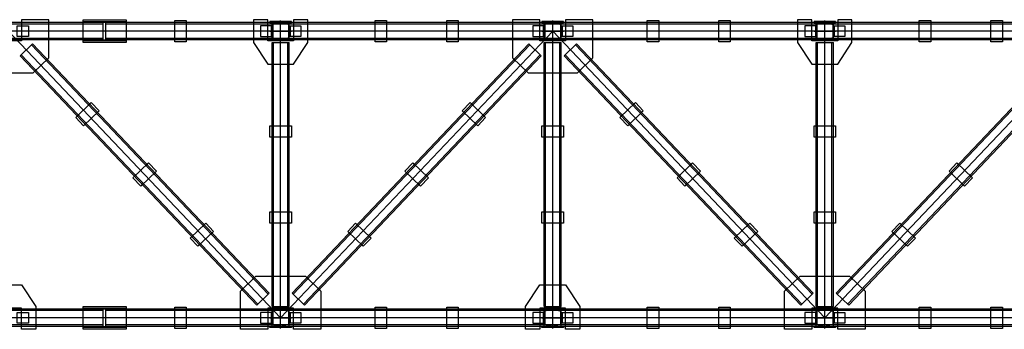
# Model space of a CAD drawing. Units: inches. Extents: x 3221622 to 3744484, y -1232331 to -971684.
# Drawn here: x 3318688 to 3325564, y -1155730 to -1153570 of the extents above; entities that cross this region are included whole.
import ezdxf

# ---------------------------------------------------------------- set-up
doc = ezdxf.new("R2010")
doc.units = ezdxf.units.IN
doc.header["$MEASUREMENT"] = 0

msp = doc.modelspace()

# ---------------------------------------------------------------- hatches: boundary and pattern name
at = {"ltscale": 500}
h = msp.add_hatch(color=4, dxfattribs=at)
h.dxf.hatch_style = 1
h.paths.add_polyline_path([(3319430.2, -1153589.6), (3319430.2, -1153581.6), (3319130.2, -1153581.6), (3319130.2, -1153589.6)])
h = msp.add_hatch(color=4, dxfattribs=at)
h.dxf.hatch_style = 1
h.paths.add_polyline_path([(3320435.2, -1153581.6), (3320435.2, -1153589.6), (3320585.2, -1153589.6), (3320585.2, -1153581.6)])
h = msp.add_hatch(color=1, dxfattribs=at)
h.dxf.hatch_style = 1
h.paths.add_polyline_path([(3320444.2, -1153687.1), (3320450.2, -1153687.1), (3320450.2, -1153612.1), (3320444.2, -1153612.1)])
h = msp.add_hatch(color=1, dxfattribs=at)
h.dxf.hatch_style = 1
h.paths.add_polyline_path([(3320576.2, -1153612.1), (3320570.2, -1153612.1), (3320570.2, -1153687.1), (3320576.2, -1153687.1)])
h = msp.add_hatch(color=4, dxfattribs=at)
h.dxf.hatch_style = 1
h.paths.add_polyline_path([(3322335.2, -1153581.6), (3322335.2, -1153589.6), (3322485.2, -1153589.6), (3322485.2, -1153581.6)])
h = msp.add_hatch(color=1, dxfattribs=at)
h.dxf.hatch_style = 1
h.paths.add_polyline_path([(3322344.2, -1153687.1), (3322350.2, -1153687.1), (3322350.2, -1153612.1), (3322344.2, -1153612.1)])
h = msp.add_hatch(color=1, dxfattribs=at)
h.dxf.hatch_style = 1
h.paths.add_polyline_path([(3322476.2, -1153612.1), (3322470.2, -1153612.1), (3322470.2, -1153687.1), (3322476.2, -1153687.1)])
h = msp.add_hatch(color=4, dxfattribs=at)
h.dxf.hatch_style = 1
h.paths.add_polyline_path([(3324235.2, -1153581.6), (3324235.2, -1153589.6), (3324385.2, -1153589.6), (3324385.2, -1153581.6)])
h = msp.add_hatch(color=1, dxfattribs=at)
h.dxf.hatch_style = 1
h.paths.add_polyline_path([(3324244.2, -1153687.1), (3324250.2, -1153687.1), (3324250.2, -1153612.1), (3324244.2, -1153612.1)])
h = msp.add_hatch(color=1, dxfattribs=at)
h.dxf.hatch_style = 1
h.paths.add_polyline_path([(3324376.2, -1153612.1), (3324370.2, -1153612.1), (3324370.2, -1153687.1), (3324376.2, -1153687.1)])
h = msp.add_hatch(color=4, dxfattribs=at)
h.dxf.hatch_style = 1
h.paths.add_polyline_path([(3319430.2, -1153717.6), (3319430.2, -1153709.6), (3319130.2, -1153709.6), (3319130.2, -1153717.6)])
h = msp.add_hatch(color=4, dxfattribs=at)
h.dxf.hatch_style = 1
h.paths.add_polyline_path([(3320585.2, -1153717.6), (3320585.2, -1153709.6), (3320435.2, -1153709.6), (3320435.2, -1153717.6)])
h = msp.add_hatch(color=4, dxfattribs=at)
h.dxf.hatch_style = 1
h.paths.add_polyline_path([(3322485.2, -1153717.6), (3322485.2, -1153709.6), (3322335.2, -1153709.6), (3322335.2, -1153717.6)])
h = msp.add_hatch(color=4, dxfattribs=at)
h.dxf.hatch_style = 1
h.paths.add_polyline_path([(3324385.2, -1153717.6), (3324385.2, -1153709.6), (3324235.2, -1153709.6), (3324235.2, -1153717.6)])
h = msp.add_hatch(color=4, dxfattribs=at)
h.dxf.hatch_style = 1
h.paths.add_polyline_path([(3319430.2, -1155589.6), (3319430.2, -1155581.6), (3319130.2, -1155581.6), (3319130.2, -1155589.6)])
h = msp.add_hatch(color=4, dxfattribs=at)
h.dxf.hatch_style = 1
h.paths.add_polyline_path([(3320585.2, -1155589.6), (3320585.2, -1155581.6), (3320435.2, -1155581.6), (3320435.2, -1155589.6)])
h = msp.add_hatch(color=1, dxfattribs=at)
h.dxf.hatch_style = 1
h.paths.add_polyline_path([(3320444.2, -1155687.1), (3320450.2, -1155687.1), (3320450.2, -1155612.1), (3320444.2, -1155612.1)])
h = msp.add_hatch(color=1, dxfattribs=at)
h.dxf.hatch_style = 1
h.paths.add_polyline_path([(3320576.2, -1155612.1), (3320570.2, -1155612.1), (3320570.2, -1155687.1), (3320576.2, -1155687.1)])
h = msp.add_hatch(color=4, dxfattribs=at)
h.dxf.hatch_style = 1
h.paths.add_polyline_path([(3322485.2, -1155589.6), (3322485.2, -1155581.6), (3322335.2, -1155581.6), (3322335.2, -1155589.6)])
h = msp.add_hatch(color=1, dxfattribs=at)
h.dxf.hatch_style = 1
h.paths.add_polyline_path([(3322344.2, -1155687.1), (3322350.2, -1155687.1), (3322350.2, -1155612.1), (3322344.2, -1155612.1)])
h = msp.add_hatch(color=1, dxfattribs=at)
h.dxf.hatch_style = 1
h.paths.add_polyline_path([(3322476.2, -1155612.1), (3322470.2, -1155612.1), (3322470.2, -1155687.1), (3322476.2, -1155687.1)])
h = msp.add_hatch(color=4, dxfattribs=at)
h.dxf.hatch_style = 1
h.paths.add_polyline_path([(3324385.2, -1155589.6), (3324385.2, -1155581.6), (3324235.2, -1155581.6), (3324235.2, -1155589.6)])
h = msp.add_hatch(color=1, dxfattribs=at)
h.dxf.hatch_style = 1
h.paths.add_polyline_path([(3324244.2, -1155687.1), (3324250.2, -1155687.1), (3324250.2, -1155612.1), (3324244.2, -1155612.1)])
h = msp.add_hatch(color=1, dxfattribs=at)
h.dxf.hatch_style = 1
h.paths.add_polyline_path([(3324376.2, -1155612.1), (3324370.2, -1155612.1), (3324370.2, -1155687.1), (3324376.2, -1155687.1)])
h = msp.add_hatch(color=4, dxfattribs=at)
h.dxf.hatch_style = 1
h.paths.add_polyline_path([(3319430.2, -1155717.6), (3319430.2, -1155709.6), (3319130.2, -1155709.6), (3319130.2, -1155717.6)])
h = msp.add_hatch(color=4, dxfattribs=at)
h.dxf.hatch_style = 1
h.paths.add_polyline_path([(3320585.2, -1155717.6), (3320585.2, -1155709.6), (3320435.2, -1155709.6), (3320435.2, -1155717.6)])
h = msp.add_hatch(color=4, dxfattribs=at)
h.dxf.hatch_style = 1
h.paths.add_polyline_path([(3322485.2, -1155717.6), (3322485.2, -1155709.6), (3322335.2, -1155709.6), (3322335.2, -1155717.6)])
h = msp.add_hatch(color=4, dxfattribs=at)
h.dxf.hatch_style = 1
h.paths.add_polyline_path([(3324385.2, -1155717.6), (3324385.2, -1155709.6), (3324235.2, -1155709.6), (3324235.2, -1155717.6)])

# ---------------------------------------------------------------- linework, layer by layer
at = {"color": 5, "ltscale": 500}
for points in [[(3319270.2, -1153589.6), (3312092.4, -1153589.6)], [(3319270.2, -1153599.6), (3312337.1, -1153599.6)], [(3319270.2, -1153709.6), (3319270.2, -1153589.6)], [(3328890.2, -1153589.6), (3319290.2, -1153589.6)], [(3319290.2, -1153709.6), (3319290.2, -1153589.6)], [(3328890.2, -1153599.6), (3319290.2, -1153599.6)], [(3319270.2, -1153699.6), (3312140.8, -1153699.6)], [(3328890.2, -1153699.6), (3319290.2, -1153699.6)], [(3319270.2, -1153709.6), (3312121.2, -1153709.6)], [(3318690.2, -1153820.9), (3318777.2, -1153738.3)], [(3320422.9, -1155485.2), (3318769.9, -1153745.2)], [(3320430.2, -1155478.3), (3318777.2, -1153738.3)], [(3328890.2, -1153709.6), (3319290.2, -1153709.6)], [(3320450.2, -1153729.6), (3320570.2, -1153729.6)], [(3320450.2, -1155569.6), (3320450.2, -1153729.6)], [(3320460.2, -1155569.6), (3320460.2, -1153729.6)], [(3320560.2, -1155569.6), (3320560.2, -1153729.6)], [(3320570.2, -1155569.6), (3320570.2, -1153729.6)], [(3320590.2, -1155478.3), (3322243.2, -1153738.3)], [(3320597.4, -1155485.2), (3322250.4, -1153745.2)], [(3322330.2, -1153820.9), (3322243.2, -1153738.3)], [(3322350.2, -1153729.6), (3322470.2, -1153729.6)], [(3322350.2, -1155569.6), (3322350.2, -1153729.6)], [(3322360.2, -1155569.6), (3322360.2, -1153729.6)], [(3322460.2, -1155569.6), (3322460.2, -1153729.6)], [(3322470.2, -1155569.6), (3322470.2, -1153729.6)], [(3322490.2, -1153820.9), (3322577.2, -1153738.3)], [(3324222.9, -1155485.2), (3322569.9, -1153745.2)], [(3324230.2, -1155478.3), (3322577.2, -1153738.3)], [(3324250.2, -1153729.6), (3324370.2, -1153729.6)], [(3324250.2, -1155569.6), (3324250.2, -1153729.6)], [(3324260.2, -1155569.6), (3324260.2, -1153729.6)], [(3324360.2, -1155569.6), (3324360.2, -1153729.6)], [(3324370.2, -1155569.6), (3324370.2, -1153729.6)], [(3324390.2, -1155478.3), (3326043.2, -1153738.3)], [(3324397.4, -1155485.2), (3326050.4, -1153745.2)], [(3320343.2, -1155560.9), (3318690.2, -1153820.9)], [(3320350.4, -1155554), (3318697.4, -1153814)], [(3320669.9, -1155554), (3322322.9, -1153814)], [(3320677.2, -1155560.9), (3322330.2, -1153820.9)], [(3324143.2, -1155560.9), (3322490.2, -1153820.9)], [(3324150.4, -1155554), (3322497.4, -1153814)], [(3324469.9, -1155554), (3326122.9, -1153814)], [(3324477.2, -1155560.9), (3326130.2, -1153820.9)], [(3320343.2, -1155560.9), (3320430.2, -1155478.3)], [(3320677.2, -1155560.9), (3320590.2, -1155478.3)], [(3324143.2, -1155560.9), (3324230.2, -1155478.3)], [(3324477.2, -1155560.9), (3324390.2, -1155478.3)], [(3319270.2, -1155589.6), (3312121.2, -1155589.6)], [(3319270.2, -1155599.6), (3312121.2, -1155599.6)], [(3319270.2, -1155709.6), (3319270.2, -1155589.6)], [(3328890.2, -1155589.6), (3319290.2, -1155589.6)], [(3319290.2, -1155709.6), (3319290.2, -1155589.6)], [(3328890.2, -1155599.6), (3319290.2, -1155599.6)], [(3320450.2, -1155569.6), (3320570.2, -1155569.6)], [(3322350.2, -1155569.6), (3322470.2, -1155569.6)], [(3324250.2, -1155569.6), (3324370.2, -1155569.6)], [(3319270.2, -1155699.6), (3312121.2, -1155699.6)], [(3319270.2, -1155709.6), (3312121.2, -1155709.6)], [(3328890.2, -1155699.6), (3319290.2, -1155699.6)], [(3328890.2, -1155709.6), (3319290.2, -1155709.6)]]:
    msp.add_lwpolyline(points, dxfattribs=at)
for points in [[(3318329, -1153836.7), (3318437.7, -1153940), (3318782.6, -1153940), (3318891.3, -1153836.7), (3318891.3, -1153569.6), (3318700.2, -1153569.6), (3318700.2, -1153717.6), (3318520.2, -1153717.6), (3318520.2, -1153569.6), (3318329, -1153569.6), (3318329, -1153836.7)], [(3319130.2, -1153569.6), (3319430.2, -1153569.6), (3319430.2, -1153729.6), (3319130.2, -1153729.6)], [(3319130.2, -1153581.6), (3319430.2, -1153581.6), (3319430.2, -1153589.6), (3319130.2, -1153589.6)], [(3319770.2, -1153574.6), (3319850.2, -1153574.6), (3319850.2, -1153724.6), (3319770.2, -1153724.6)], [(3320320.2, -1153729.6), (3320420.2, -1153879.6), (3320600.2, -1153879.6), (3320700.2, -1153729.6), (3320700.2, -1153569.6), (3320600.2, -1153569.6), (3320600.2, -1153717.6), (3320420.2, -1153717.6), (3320420.2, -1153569.6), (3320320.2, -1153569.6), (3320320.2, -1153729.6)], [(3320435.2, -1153589.6), (3320585.2, -1153589.6), (3320585.2, -1153581.6), (3320435.2, -1153581.6)], [(3321170.2, -1153574.6), (3321250.2, -1153574.6), (3321250.2, -1153724.6), (3321170.2, -1153724.6)], [(3321670.2, -1153574.6), (3321750.2, -1153574.6), (3321750.2, -1153724.6), (3321670.2, -1153724.6)], [(3322129, -1153836.7), (3322237.7, -1153940), (3322582.6, -1153940), (3322691.3, -1153836.7), (3322691.3, -1153569.6), (3322500.2, -1153569.6), (3322500.2, -1153717.6), (3322320.2, -1153717.6), (3322320.2, -1153569.6), (3322129, -1153569.6), (3322129, -1153836.7)], [(3322335.2, -1153589.6), (3322485.2, -1153589.6), (3322485.2, -1153581.6), (3322335.2, -1153581.6)], [(3323070.2, -1153574.6), (3323150.2, -1153574.6), (3323150.2, -1153724.6), (3323070.2, -1153724.6)], [(3323570.2, -1153574.6), (3323650.2, -1153574.6), (3323650.2, -1153724.6), (3323570.2, -1153724.6)], [(3324120.2, -1153729.6), (3324220.2, -1153879.6), (3324400.2, -1153879.6), (3324500.2, -1153729.6), (3324500.2, -1153569.6), (3324400.2, -1153569.6), (3324400.2, -1153717.6), (3324220.2, -1153717.6), (3324220.2, -1153569.6), (3324120.2, -1153569.6), (3324120.2, -1153729.6)], [(3324235.2, -1153589.6), (3324385.2, -1153589.6), (3324385.2, -1153581.6), (3324235.2, -1153581.6)], [(3324970.2, -1153574.6), (3325050.2, -1153574.6), (3325050.2, -1153724.6), (3324970.2, -1153724.6)], [(3325470.2, -1153574.6), (3325550.2, -1153574.6), (3325550.2, -1153724.6), (3325470.2, -1153724.6)], [(3319130.2, -1153709.6), (3319430.2, -1153709.6), (3319430.2, -1153717.6), (3319130.2, -1153717.6)], [(3320435.2, -1153709.6), (3320585.2, -1153709.6), (3320585.2, -1153717.6), (3320435.2, -1153717.6)], [(3322335.2, -1153709.6), (3322485.2, -1153709.6), (3322485.2, -1153717.6), (3322335.2, -1153717.6)], [(3324235.2, -1153709.6), (3324385.2, -1153709.6), (3324385.2, -1153717.6), (3324235.2, -1153717.6)], [(3319242.6, -1154206.4), (3319187.5, -1154148.4), (3319078.8, -1154251.8), (3319133.9, -1154309.8)], [(3321777.7, -1154206.4), (3321832.8, -1154148.4), (3321941.6, -1154251.8), (3321886.5, -1154309.8)], [(3323042.6, -1154206.4), (3322987.5, -1154148.4), (3322878.8, -1154251.8), (3322933.9, -1154309.8)], [(3320435.2, -1154389.6), (3320435.2, -1154309.6), (3320585.2, -1154309.6), (3320585.2, -1154389.6)], [(3322335.2, -1154389.6), (3322335.2, -1154309.6), (3322485.2, -1154309.6), (3322485.2, -1154389.6)], [(3324235.2, -1154389.6), (3324235.2, -1154309.6), (3324385.2, -1154309.6), (3324385.2, -1154389.6)], [(3319642.1, -1154626.9), (3319587, -1154568.9), (3319478.2, -1154672.3), (3319533.3, -1154730.3)], [(3321378.2, -1154626.9), (3321433.3, -1154568.9), (3321542.1, -1154672.3), (3321487, -1154730.3)], [(3323442.1, -1154626.9), (3323387, -1154568.9), (3323278.2, -1154672.3), (3323333.3, -1154730.3)], [(3325178.2, -1154626.9), (3325233.3, -1154568.9), (3325342.1, -1154672.3), (3325287, -1154730.3)], [(3320435.2, -1154989.6), (3320435.2, -1154909.6), (3320585.2, -1154909.6), (3320585.2, -1154989.6)], [(3322335.2, -1154989.6), (3322335.2, -1154909.6), (3322485.2, -1154909.6), (3322485.2, -1154989.6)], [(3324235.2, -1154989.6), (3324235.2, -1154909.6), (3324385.2, -1154909.6), (3324385.2, -1154989.6)], [(3320041.6, -1155047.4), (3319986.5, -1154989.4), (3319877.7, -1155092.8), (3319932.8, -1155150.8)], [(3320978.8, -1155047.4), (3321033.9, -1154989.4), (3321142.6, -1155092.8), (3321087.5, -1155150.8)], [(3323841.6, -1155047.4), (3323786.5, -1154989.4), (3323677.7, -1155092.8), (3323732.8, -1155150.8)], [(3324778.8, -1155047.4), (3324833.9, -1154989.4), (3324942.6, -1155092.8), (3324887.5, -1155150.8)], [(3318420.2, -1155569.6), (3318520.2, -1155419.6), (3318700.2, -1155419.6), (3318800.2, -1155569.6), (3318800.2, -1155729.6), (3318700.2, -1155729.6), (3318700.2, -1155581.6), (3318520.2, -1155581.6), (3318520.2, -1155729.6), (3318420.2, -1155729.6), (3318420.2, -1155569.6)], [(3320229, -1155462.5), (3320337.7, -1155359.2), (3320682.6, -1155359.2), (3320791.3, -1155462.5), (3320791.3, -1155729.6), (3320600.2, -1155729.6), (3320600.2, -1155581.6), (3320420.2, -1155581.6), (3320420.2, -1155729.6), (3320229, -1155729.6), (3320229, -1155462.5)], [(3322220.2, -1155569.6), (3322320.2, -1155419.6), (3322500.2, -1155419.6), (3322600.2, -1155569.6), (3322600.2, -1155729.6), (3322500.2, -1155729.6), (3322500.2, -1155581.6), (3322320.2, -1155581.6), (3322320.2, -1155729.6), (3322220.2, -1155729.6), (3322220.2, -1155569.6)], [(3324029, -1155462.5), (3324137.7, -1155359.2), (3324482.6, -1155359.2), (3324591.3, -1155462.5), (3324591.3, -1155729.6), (3324400.2, -1155729.6), (3324400.2, -1155581.6), (3324220.2, -1155581.6), (3324220.2, -1155729.6), (3324029, -1155729.6), (3324029, -1155462.5)], [(3319130.2, -1155569.6), (3319430.2, -1155569.6), (3319430.2, -1155729.6), (3319130.2, -1155729.6)], [(3319130.2, -1155581.6), (3319430.2, -1155581.6), (3319430.2, -1155589.6), (3319130.2, -1155589.6)], [(3319770.2, -1155574.6), (3319850.2, -1155574.6), (3319850.2, -1155724.6), (3319770.2, -1155724.6)], [(3320435.2, -1155581.6), (3320585.2, -1155581.6), (3320585.2, -1155589.6), (3320435.2, -1155589.6)], [(3321170.2, -1155574.6), (3321250.2, -1155574.6), (3321250.2, -1155724.6), (3321170.2, -1155724.6)], [(3321670.2, -1155574.6), (3321750.2, -1155574.6), (3321750.2, -1155724.6), (3321670.2, -1155724.6)], [(3322335.2, -1155581.6), (3322485.2, -1155581.6), (3322485.2, -1155589.6), (3322335.2, -1155589.6)], [(3323070.2, -1155574.6), (3323150.2, -1155574.6), (3323150.2, -1155724.6), (3323070.2, -1155724.6)], [(3323570.2, -1155574.6), (3323650.2, -1155574.6), (3323650.2, -1155724.6), (3323570.2, -1155724.6)], [(3324235.2, -1155581.6), (3324385.2, -1155581.6), (3324385.2, -1155589.6), (3324235.2, -1155589.6)], [(3324970.2, -1155574.6), (3325050.2, -1155574.6), (3325050.2, -1155724.6), (3324970.2, -1155724.6)], [(3325470.2, -1155574.6), (3325550.2, -1155574.6), (3325550.2, -1155724.6), (3325470.2, -1155724.6)], [(3319130.2, -1155709.6), (3319430.2, -1155709.6), (3319430.2, -1155717.6), (3319130.2, -1155717.6)], [(3320435.2, -1155709.6), (3320585.2, -1155709.6), (3320585.2, -1155717.6), (3320435.2, -1155717.6)], [(3322335.2, -1155709.6), (3322485.2, -1155709.6), (3322485.2, -1155717.6), (3322335.2, -1155717.6)], [(3324235.2, -1155709.6), (3324385.2, -1155709.6), (3324385.2, -1155717.6), (3324235.2, -1155717.6)]]:
    msp.add_lwpolyline(points, close=True, dxfattribs=at)
at = {"ltscale": 500}
for points in [[(3318670.2, -1153612.1), (3318750.2, -1153612.1), (3318750.2, -1153687.1), (3318670.2, -1153687.1)], [(3320450.2, -1153612.1), (3320370.2, -1153612.1), (3320370.2, -1153687.1), (3320450.2, -1153687.1)], [(3320450.2, -1153612.1), (3320444.2, -1153612.1), (3320444.2, -1153687.1), (3320450.2, -1153687.1)], [(3320570.2, -1153612.1), (3320650.2, -1153612.1), (3320650.2, -1153687.1), (3320570.2, -1153687.1)], [(3320570.2, -1153612.1), (3320576.2, -1153612.1), (3320576.2, -1153687.1), (3320570.2, -1153687.1)], [(3322350.2, -1153612.1), (3322270.2, -1153612.1), (3322270.2, -1153687.1), (3322350.2, -1153687.1)], [(3322350.2, -1153612.1), (3322344.2, -1153612.1), (3322344.2, -1153687.1), (3322350.2, -1153687.1)], [(3322470.2, -1153612.1), (3322550.2, -1153612.1), (3322550.2, -1153687.1), (3322470.2, -1153687.1)], [(3322470.2, -1153612.1), (3322476.2, -1153612.1), (3322476.2, -1153687.1), (3322470.2, -1153687.1)], [(3324250.2, -1153612.1), (3324170.2, -1153612.1), (3324170.2, -1153687.1), (3324250.2, -1153687.1)], [(3324250.2, -1153612.1), (3324244.2, -1153612.1), (3324244.2, -1153687.1), (3324250.2, -1153687.1)], [(3324370.2, -1153612.1), (3324450.2, -1153612.1), (3324450.2, -1153687.1), (3324370.2, -1153687.1)], [(3324370.2, -1153612.1), (3324376.2, -1153612.1), (3324376.2, -1153687.1), (3324370.2, -1153687.1)], [(3318670.2, -1155612.1), (3318750.2, -1155612.1), (3318750.2, -1155687.1), (3318670.2, -1155687.1)], [(3320450.2, -1155612.1), (3320370.2, -1155612.1), (3320370.2, -1155687.1), (3320450.2, -1155687.1)], [(3320450.2, -1155612.1), (3320444.2, -1155612.1), (3320444.2, -1155687.1), (3320450.2, -1155687.1)], [(3320570.2, -1155612.1), (3320650.2, -1155612.1), (3320650.2, -1155687.1), (3320570.2, -1155687.1)], [(3320570.2, -1155612.1), (3320576.2, -1155612.1), (3320576.2, -1155687.1), (3320570.2, -1155687.1)], [(3322350.2, -1155612.1), (3322270.2, -1155612.1), (3322270.2, -1155687.1), (3322350.2, -1155687.1)], [(3322350.2, -1155612.1), (3322344.2, -1155612.1), (3322344.2, -1155687.1), (3322350.2, -1155687.1)], [(3322470.2, -1155612.1), (3322550.2, -1155612.1), (3322550.2, -1155687.1), (3322470.2, -1155687.1)], [(3322470.2, -1155612.1), (3322476.2, -1155612.1), (3322476.2, -1155687.1), (3322470.2, -1155687.1)], [(3324250.2, -1155612.1), (3324170.2, -1155612.1), (3324170.2, -1155687.1), (3324250.2, -1155687.1)], [(3324250.2, -1155612.1), (3324244.2, -1155612.1), (3324244.2, -1155687.1), (3324250.2, -1155687.1)], [(3324370.2, -1155612.1), (3324450.2, -1155612.1), (3324450.2, -1155687.1), (3324370.2, -1155687.1)], [(3324370.2, -1155612.1), (3324376.2, -1155612.1), (3324376.2, -1155687.1), (3324370.2, -1155687.1)]]:
    msp.add_lwpolyline(points, close=True, dxfattribs=at)
for points in [[(3320502.2, -1153709.6), (3320450.2, -1153709.6), (3320450.2, -1153589.6), (3320502.2, -1153589.6, -0.36397), (3320499.7, -1153592.6), (3320461.2, -1153601.4, 0.36397), (3320455, -1153608.8), (3320455, -1153690.4, 0.36397), (3320461.2, -1153697.8), (3320499.7, -1153706.6, -0.36397), (3320502.2, -1153709.6)], [(3320518.2, -1153709.6), (3320570.2, -1153709.6), (3320570.2, -1153589.6), (3320518.2, -1153589.6, 0.36397), (3320520.6, -1153592.6), (3320559.2, -1153601.4, -0.36397), (3320565.4, -1153608.8), (3320565.4, -1153690.4, -0.36397), (3320559.2, -1153697.8), (3320520.6, -1153706.6, 0.36397), (3320518.2, -1153709.6)], [(3322402.2, -1153709.6), (3322350.2, -1153709.6), (3322350.2, -1153589.6), (3322402.2, -1153589.6, -0.36397), (3322399.7, -1153592.6), (3322361.2, -1153601.4, 0.36397), (3322355, -1153608.8), (3322355, -1153690.4, 0.36397), (3322361.2, -1153697.8), (3322399.7, -1153706.6, -0.36397), (3322402.2, -1153709.6)], [(3322418.2, -1153709.6), (3322470.2, -1153709.6), (3322470.2, -1153589.6), (3322418.2, -1153589.6, 0.36397), (3322420.6, -1153592.6), (3322459.2, -1153601.4, -0.36397), (3322465.4, -1153608.8), (3322465.4, -1153690.4, -0.36397), (3322459.2, -1153697.8), (3322420.6, -1153706.6, 0.36397), (3322418.2, -1153709.6)], [(3324302.2, -1153709.6), (3324250.2, -1153709.6), (3324250.2, -1153589.6), (3324302.2, -1153589.6, -0.36397), (3324299.7, -1153592.6), (3324261.2, -1153601.4, 0.36397), (3324255, -1153608.8), (3324255, -1153690.4, 0.36397), (3324261.2, -1153697.8), (3324299.7, -1153706.6, -0.36397), (3324302.2, -1153709.6)], [(3324318.2, -1153709.6), (3324370.2, -1153709.6), (3324370.2, -1153589.6), (3324318.2, -1153589.6, 0.36397), (3324320.6, -1153592.6), (3324359.2, -1153601.4, -0.36397), (3324365.4, -1153608.8), (3324365.4, -1153690.4, -0.36397), (3324359.2, -1153697.8), (3324320.6, -1153706.6, 0.36397), (3324318.2, -1153709.6)], [(3320502.2, -1155709.6), (3320450.2, -1155709.6), (3320450.2, -1155589.6), (3320502.2, -1155589.6, -0.36397), (3320499.7, -1155592.6), (3320461.2, -1155601.4, 0.36397), (3320455, -1155608.8), (3320455, -1155690.4, 0.36397), (3320461.2, -1155697.8), (3320499.7, -1155706.6, -0.36397), (3320502.2, -1155709.6)], [(3320518.2, -1155709.6), (3320570.2, -1155709.6), (3320570.2, -1155589.6), (3320518.2, -1155589.6, 0.36397), (3320520.6, -1155592.6), (3320559.2, -1155601.4, -0.36397), (3320565.4, -1155608.8), (3320565.4, -1155690.4, -0.36397), (3320559.2, -1155697.8), (3320520.6, -1155706.6, 0.36397), (3320518.2, -1155709.6)], [(3322402.2, -1155709.6), (3322350.2, -1155709.6), (3322350.2, -1155589.6), (3322402.2, -1155589.6, -0.36397), (3322399.7, -1155592.6), (3322361.2, -1155601.4, 0.36397), (3322355, -1155608.8), (3322355, -1155690.4, 0.36397), (3322361.2, -1155697.8), (3322399.7, -1155706.6, -0.36397), (3322402.2, -1155709.6)], [(3322418.2, -1155709.6), (3322470.2, -1155709.6), (3322470.2, -1155589.6), (3322418.2, -1155589.6, 0.36397), (3322420.6, -1155592.6), (3322459.2, -1155601.4, -0.36397), (3322465.4, -1155608.8), (3322465.4, -1155690.4, -0.36397), (3322459.2, -1155697.8), (3322420.6, -1155706.6, 0.36397), (3322418.2, -1155709.6)], [(3324302.2, -1155709.6), (3324250.2, -1155709.6), (3324250.2, -1155589.6), (3324302.2, -1155589.6, -0.36397), (3324299.7, -1155592.6), (3324261.2, -1155601.4, 0.36397), (3324255, -1155608.8), (3324255, -1155690.4, 0.36397), (3324261.2, -1155697.8), (3324299.7, -1155706.6, -0.36397), (3324302.2, -1155709.6)], [(3324318.2, -1155709.6), (3324370.2, -1155709.6), (3324370.2, -1155589.6), (3324318.2, -1155589.6, 0.36397), (3324320.6, -1155592.6), (3324359.2, -1155601.4, -0.36397), (3324365.4, -1155608.8), (3324365.4, -1155690.4, -0.36397), (3324359.2, -1155697.8), (3324320.6, -1155706.6, 0.36397), (3324318.2, -1155709.6)]]:
    msp.add_lwpolyline(points, format="xyb", close=True, dxfattribs=at)
at = {"color": 1, "ltscale": 500}
for points in [[(3320510.2, -1153724.6), (3320510.2, -1153574.6)], [(3322410.2, -1153724.6), (3322410.2, -1153574.6)], [(3324310.2, -1153724.6), (3324310.2, -1153574.6)], [(3320435.2, -1153649.6), (3320585.2, -1153649.6)], [(3322335.2, -1153649.6), (3322485.2, -1153649.6)], [(3324235.2, -1153649.6), (3324385.2, -1153649.6)], [(3320510.2, -1155724.6), (3320510.2, -1155574.6)], [(3322410.2, -1155724.6), (3322410.2, -1155574.6)], [(3324310.2, -1155724.6), (3324310.2, -1155574.6)], [(3320435.2, -1155649.6), (3320585.2, -1155649.6)], [(3322335.2, -1155649.6), (3322485.2, -1155649.6)], [(3324235.2, -1155649.6), (3324385.2, -1155649.6)]]:
    msp.add_lwpolyline(points, dxfattribs=at)
at = {"color": 6, "ltscale": 500}
for points in [[(3346621.2, -1153649.6), (3312106.8, -1153649.6)], [(3318610.2, -1153649.6), (3320510.2, -1155649.6)], [(3320510.2, -1155649.6), (3320510.2, -1153649.6)], [(3322410.2, -1153649.6), (3320510.2, -1155649.6)], [(3322410.2, -1155649.6), (3322410.2, -1153649.6)], [(3322410.2, -1153649.6), (3324310.2, -1155649.6)], [(3324310.2, -1155649.6), (3324310.2, -1153649.6)], [(3326210.2, -1153649.6), (3324310.2, -1155649.6)], [(3346621.2, -1155649.6), (3312586.9, -1155649.6)]]:
    msp.add_lwpolyline(points, dxfattribs=at)

doc.saveas('drawing.dxf')
